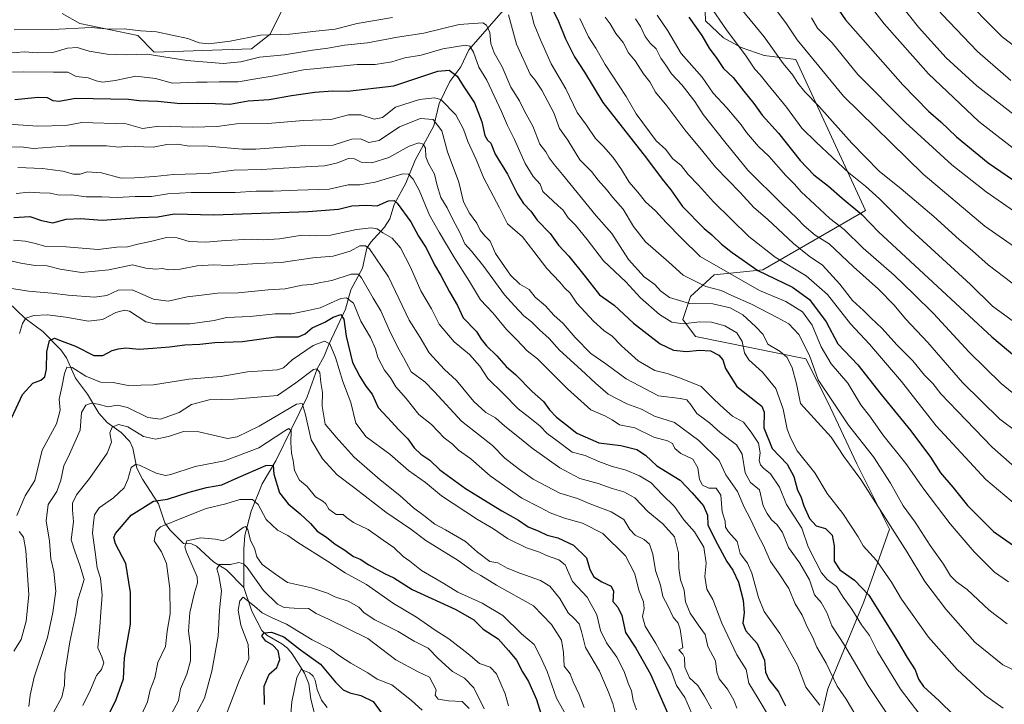
# Model space of a CAD drawing. Units: metres. Extents: x 665106 to 668567, y 4744293 to 4746689.
# Drawn here: x 666451 to 666810, y 4745500 to 4745750 of the extents above; entities that cross this region are included whole.
import ezdxf

# ---------------------------------------------------------------- set-up
doc = ezdxf.new("R2010")
doc.units = ezdxf.units.M
doc.header["$MEASUREMENT"] = 0
for name, color, linetype, lineweight in [('Corriente natural lineal', 142, 'Continuous', 13), ('Curva de nivel maestra', 30, 'Continuous', 30), ('Curva de nivel normal', 30, 'Continuous', 0), ('Matorral CxS', 135, 'Continuous', 0), ('Pastizal CxS', 92, 'Continuous', 0)]:
    doc.layers.add(name, color=color, linetype=linetype, lineweight=lineweight)

# ---------------------------------------------------------------- blocks, each defined once
blk = doc.blocks.new('*U13')
at = {"layer": 'Pastizal CxS', "color": 92, "linetype": 'Continuous', "lineweight": 0}
for points in [[(666741.8415, 4745488.8041, 1226.6939), (666745.8105, 4745506.0017, 1232.1628), (666759.0401, 4745537.7509, 1247.4115), (666768.3007, 4745564.2087, 1258.9043), (666756.3949, 4745588.0211, 1260.7011), (666745.8119, 4745610.5103, 1263.7147), (666737.8632, 4745626.3285, 1262.7148), (666697.6185, 4745634.4587, 1253.6749), (666692.9577, 4745640.6497, 1256.6506), (666695.8447, 4745649.0085, 1262.3098), (666704.4649, 4745656.9313, 1268.569), (666722.189, 4745658.8169, 1276.5059), (666759.5589, 4745680.4439, 1301.1422), (666734.1457, 4745735.4643, 1311.8808), (666722.6579, 4745736.9703, 1307.5819), (666714.2989, 4745739.8567, 1305.0514), (666707.8219, 4745743.4425, 1303.434), (666701.256, 4745749.5675, 1301.9389), (666700.5093, 4745771.1401, 1308.5443)], [(666547.3419, 4745754.3835, 1272.6825), (666542.5947, 4745744.6887, 1266.5157), (666535.7908, 4745739.3709, 1263.9849), (666500.2557, 4745738.1363, 1261.5132), (666494.3249, 4745744.2825, 1265.1819), (666473.2091, 4745748.6307, 1268.1711), (666466.7313, 4745752.2177, 1270.5053)]]:
    blk.add_polyline3d(points, dxfattribs=at)

msp = doc.modelspace()

# ---------------------------------------------------------------- linework, layer by layer
at = {"layer": 'Corriente natural lineal', "color": 142, "linetype": 'Continuous', "lineweight": 13}
for points in [[(666629.2301, 4745755.3401, 1265.5708), (666615, 4745739, 1255.6745), (666612.0144, 4745732.8515, 1251.9458), (666608.0923, 4745727.4904, 1249.212), (666604.1259, 4745719.4764, 1244.7871), (666602.2049, 4745711.3293, 1239.5953), (666595.405, 4745698.8323, 1233.1874), (666592.0668, 4745690.4437, 1228.6367), (666587.811, 4745682.6641, 1225.1801), (666586.2065, 4745677.3287, 1222.6183), (666584.1921, 4745674.3918, 1220.9913), (666579.2085, 4745668.9136, 1217.9475), (666577.8104, 4745666.6643, 1216.4786), (666576.1603, 4745659.3478, 1212.2117), (666571.9837, 4745651.5354, 1208.1376), (666570.0416, 4745644.4542, 1202.8584), (666563.9074, 4745631.5669, 1196.5423), (666562.2937, 4745627.2926, 1193.7495), (666559.693, 4745622.7129, 1192.3904), (666556.0934, 4745612.4327, 1186.6198), (666544.5933, 4745589.1685, 1177.4123), (666539.6738, 4745580.7209, 1173.6723), (666535.591, 4745570.7552, 1168.3263), (666533.3405, 4745561.859, 1165.0709), (666532.9534, 4745557.0193, 1163.1021), (666533, 4745543, 1157.2113)], [(666446.9758, 4745646.974, 1208.8529), (666453.0584, 4745641.1464, 1206.5137), (666459.6636, 4745636.2581, 1203.8602), (666466.2578, 4745629.649, 1199.8876), (666468.3012, 4745626.7183, 1198.423), (666471.5735, 4745619.2368, 1195.2868), (666475.9299, 4745613.4908, 1192.5469), (666480.0269, 4745606.4757, 1189.8568), (666483.1027, 4745603.1648, 1188.1059), (666488.2706, 4745599.4506, 1185.8954), (666491.3589, 4745596.2035, 1183.9973), (666492.5228, 4745593.8177, 1182.8538), (666493.999, 4745586.4785, 1181.14), (666495.9731, 4745582.4633, 1179.6732), (666501.8588, 4745573.4703, 1175.8365), (666504.1512, 4745566.5341, 1172.5703), (666506.0181, 4745564.0234, 1170.9656), (666511, 4745559, 1167.2437), (666513.8953, 4745558.8167, 1166.1769), (666515.6927, 4745558.0745, 1165.343), (666521.8408, 4745552.2985, 1162.5399), (666526.5824, 4745549.3575, 1161.0083), (666533, 4745543, 1157.2113)], [(666533, 4745543, 1157.2113), (666535.8069, 4745534.3573, 1154.6969), (666539.5429, 4745527.3298, 1152.0257), (666541.3463, 4745525.5921, 1151.6835), (666546.7553, 4745522.4554, 1149.9914), (666548.8228, 4745520.8155, 1150.029), (666550.5489, 4745518.8132, 1149.4693), (666555.0998, 4745511.7246, 1146.7273), (666556.6242, 4745507.8517, 1145.2439), (666557.4202, 4745502.1761, 1142.9484), (666559.6407, 4745493.2656, 1141.6614)]]:
    msp.add_polyline3d(points, dxfattribs=at)
at = {"layer": 'Curva de nivel maestra', "color": 30, "linetype": 'Continuous', "lineweight": 30, "flags": 128}
for points, elevation in [([(666642.64, 4745759.8301), (666647.7, 4745749.2901), (666650.25, 4745742.9901), (666653.49, 4745736.4201), (666657.18, 4745730.8601), (666663.8, 4745719.8501), (666679.72, 4745699.5401), (666685.52, 4745691.9001), (666688.66, 4745688.0001), (666692.85, 4745681.8601), (666700.83, 4745673.9101), (666703.58, 4745671.5501), (666707.05, 4745668.1401), (666711.04, 4745665.1601), (666720.38, 4745658.5001), (666733.03, 4745652.5001), (666739.15, 4745647.9801), (666745.24, 4745639.8501), (666749.51, 4745631.8601), (666756.82, 4745624.1201), (666765.31, 4745613.3301), (666776.16, 4745600.0501), (666783.28, 4745590.4401), (666786.93, 4745584.7601), (666791.4, 4745579.5201), (666796.84, 4745572.8001), (666806.31, 4745563.3301), (666813.55, 4745558.3201)], 1275), ([(666746.37, 4745758.7201), (666752.28, 4745749.9601), (666773.2, 4745726.2101), (666782.62, 4745716.6401), (666787.1, 4745712.7801), (666792.79, 4745707.2501), (666804.35, 4745697.8301), (666820.13, 4745686.9301)], 1325), ([(666695.15, 4745750.8801), (666699.89, 4745744.2901), (666702.56, 4745739.6701), (666705.34, 4745735.8501), (666707.84, 4745732.1601), (666711.32, 4745728.9001), (666715.24, 4745723.9001), (666718.83, 4745719.4901), (666721.93, 4745715.1801), (666727.92, 4745708.5801), (666735.78, 4745698.6201), (666740.81, 4745693.4501), (666746.16, 4745689.2801), (666751.03, 4745684.9501), (666758.28, 4745678.9901), (666764.34, 4745672.6901), (666805.6, 4745634.4001), (666823.18, 4745619.6101)], 1300), ([(666449.47, 4745720.9301), (666457.94, 4745721.8101), (666461.27, 4745721.6501), (666463.27, 4745720.5701), (666465.64, 4745720.3201), (666471.61, 4745721.3401), (666490.93, 4745720.9801), (666494.74, 4745720.5101), (666501.63, 4745720.2901), (666509.92, 4745719.4301), (666515.88, 4745719.5701), (666522.58, 4745719.4301), (666527.79, 4745719.1501), (666534.56, 4745720.4101), (666542.24, 4745720.9201), (666550.34, 4745722.3501), (666558.84, 4745723.6301), (666565.24, 4745724.0801), (666570.72, 4745723.9101), (666587.6, 4745725.8601), (666603.67, 4745731.2401), (666607.84, 4745731.5701), (666610.67, 4745729.3501), (666612.86, 4745725.8701), (666617.03, 4745719.7101), (666619.74, 4745712.7601), (666620.79, 4745707.8101), (666621.76, 4745706.1001), (666623.02, 4745704.9501), (666624.61, 4745700.9501), (666629.04, 4745693.6401), (666632.7, 4745686.3801), (666634.94, 4745682.9601), (666637.54, 4745680.2201), (666639.87, 4745676.8901), (666644.63, 4745671.9801), (666647.68, 4745667.8401), (666651.49, 4745663.7401), (666656.94, 4745656.9301), (666662.56, 4745649.6201), (666667.93, 4745645.9401), (666675.06, 4745639.3401), (666684.68, 4745631.8301), (666689.6, 4745629.4701), (666694.34, 4745629.0101), (666699.1, 4745629.5201), (666703.06, 4745629.2301), (666706.13, 4745627.6801), (666707.54, 4745625.9201), (666708.5, 4745622.7601), (666712.71, 4745616.2101), (666720.28, 4745610.3201), (666721.74, 4745609.0801), (666722.64, 4745606.8301), (666722.5, 4745601.1901), (666725.54, 4745593.6901), (666731.06, 4745587.9201), (666733.45, 4745583.4301), (666734.8, 4745578.4801), (666736.05, 4745576.1501), (666737.06, 4745572.7501), (666739.16, 4745568.0801), (666741.6, 4745565.4701), (666745.02, 4745564.4601), (666747.47, 4745562.0301), (666748.18, 4745558.1201), (666748.12, 4745552.5001), (666750.18, 4745549.4501), (666755.61, 4745545.6201), (666760.84, 4745540.1601), (666764.67, 4745533.9201), (666771.56, 4745523.0301), (666774.8, 4745517.3901), (666777.73, 4745512.8901), (666778.86, 4745509.4801), (666780.74, 4745506.8301), (666786.4, 4745501.6801), (666791.83, 4745496.3401)], 1250), ([(666449.08, 4745677.9201), (666454.89, 4745678.2801), (666459.23, 4745676.7401), (666463.27, 4745675.9601), (666468.15, 4745677.2601), (666473.42, 4745677.4501), (666481.27, 4745676.9601), (666494.94, 4745677.8501), (666501.6, 4745678.1501), (666507.6, 4745679.2601), (666522.04, 4745678.8401), (666556.36, 4745680.0001), (666567.51, 4745680.9301), (666572.28, 4745682.1501), (666577.64, 4745682.3101), (666581.56, 4745682.1701), (666585.68, 4745684.0101), (666587.7, 4745684.0601), (666588.9, 4745683.0401), (666593.8, 4745676.3001), (666596.6, 4745671.0601), (666599.41, 4745666.8101), (666602.45, 4745660.6201), (666604.75, 4745656.7401), (666607.97, 4745650.8001), (666610.89, 4745645.8001), (666612.96, 4745641.3001), (666617.8, 4745636.2801), (666619.44, 4745633.5101), (666621.36, 4745631.0301), (666625.16, 4745627.4601), (666628.55, 4745623.5401), (666632.08, 4745620.4501), (666638.11, 4745614.4701), (666642.16, 4745610.7701), (666644.38, 4745607.7301), (666646.9, 4745605.0901), (666650.19, 4745602.5201), (666654.32, 4745599.2601), (666662.36, 4745595.6901), (666670.42, 4745594.7801), (666676.26, 4745593.2701), (666679.34, 4745591.2201), (666683.51, 4745587.3201), (666691.97, 4745582.0901), (666696.35, 4745577.4401), (666700.57, 4745572.7301), (666701.95, 4745569.3101), (666702.11, 4745565.6201), (666705.6, 4745558.7401), (666709, 4745552.4301), (666711.27, 4745549.2401), (666713.28, 4745544.9401), (666715.04, 4745538.3201), (666715.32, 4745533.7501), (666714.89, 4745529.9701), (666715.99, 4745527.1101), (666720.12, 4745522.5401), (666722.78, 4745516.4601), (666723.19, 4745512.0801), (666724.3, 4745509.3501), (666727.84, 4745504.8501), (666730.48, 4745499.8301)], 1225), ([(666448.31, 4745604.8901), (666452.27, 4745613.2901), (666456, 4745617.4301), (666458.9, 4745618.5401), (666460.34, 4745619.7501), (666460.99, 4745622.5601), (666461.07, 4745628.9401), (666462.15, 4745633.0501), (666463.97, 4745633.8501), (666466.72, 4745632.7901), (666471.57, 4745630.9901), (666478.22, 4745627.6001), (666481.6, 4745627.5001), (666484.94, 4745629.3801), (666487.27, 4745629.9601), (666489.91, 4745630.3401), (666494.84, 4745629.8301), (666499.72, 4745630.2601), (666505.86, 4745630.6701), (666511.41, 4745631.4201), (666516.9, 4745631.7301), (666522.34, 4745632.3001), (666532.51, 4745632.6801), (666544.62, 4745634.4001), (666549.5, 4745634.3501), (666552.94, 4745634.4101), (666555.27, 4745635.4701), (666557.92, 4745637.6801), (666562.54, 4745639.6501), (666565.54, 4745641.5201), (666568.27, 4745642.5601), (666569.45, 4745640.8601), (666570.24, 4745634.6201), (666572.56, 4745624.9901), (666575.29, 4745619.8401), (666577.41, 4745616.3901), (666579.75, 4745613.5101), (666581.95, 4745608.6401), (666585.32, 4745605.0001), (666589.48, 4745600.4901), (666592.76, 4745597.1401), (666595.08, 4745593.8901), (666597.5, 4745591.5901), (666600.8, 4745589.4201), (666604.46, 4745585.8401), (666613.78, 4745579.0901), (666627.02, 4745570.9601), (666633.12, 4745567.5101), (666636.66, 4745565.0701), (666640.54, 4745563.5201), (666643.5, 4745562.0901), (666647.45, 4745561.0501), (666653.14, 4745558.4201), (666657.83, 4745553.7601), (666659.11, 4745549.5501), (666660.54, 4745546.8901), (666663.5, 4745545.0201), (666666.93, 4745543.4101), (666667.73, 4745541.6201), (666667.43, 4745537.8201), (666669.3, 4745535.7601), (666670.7, 4745532.7201), (666672.14, 4745526.5701), (666675.84, 4745520.8501), (666681.19, 4745511.4001), (666691.76, 4745487.2801)], 1200), ([(666479.95, 4745488.8101), (666486.39, 4745502.1201), (666489.09, 4745509.6401), (666489.5, 4745517.2901), (666491.62, 4745529.6201), (666491.63, 4745541.1501), (666489.88, 4745551.7401), (666486.22, 4745558.8201), (666485.53, 4745561.2201), (666486.14, 4745562.6201), (666491.9, 4745569.2901), (666500.03, 4745574.4001), (666505.12, 4745575.1401), (666513.04, 4745577.7201), (666519.3, 4745579.4101), (666524.92, 4745580.4401), (666530.94, 4745583.1201), (666541.02, 4745587.4301), (666543.67, 4745587.5001), (666543.91, 4745584.2601), (666545.93, 4745577.5001), (666549.09, 4745573.4101), (666553.48, 4745569.8201), (666557.24, 4745566.2301), (666559.67, 4745563.5501), (666563.09, 4745561.3201), (666566.2, 4745558.7801), (666569.42, 4745556.7801), (666572.93, 4745554.2101), (666575.34, 4745553.3001), (666578.47, 4745551.2701), (666584.23, 4745548.1001), (666587.58, 4745546.4701), (666594.27, 4745542.2501), (666610.24, 4745534.8801), (666616.85, 4745531.1801), (666620.17, 4745527.7601), (666625.66, 4745524.2701), (666629.48, 4745519.9901), (666632.34, 4745516.4301), (666634.54, 4745512.1601), (666636.79, 4745508.7101), (666639.6, 4745502.0601), (666641.9, 4745494.7501)], 1175), ([(666540.52, 4745500.2901), (666540.41, 4745506.9501), (666542.2, 4745511.2901), (666545, 4745513.7801), (666546.03, 4745516.6801), (666545.5, 4745519.8501), (666543.55, 4745521.9001), (666541.03, 4745523.4201), (666539.5, 4745525.3701), (666540.36, 4745526.4201), (666542.98, 4745526.6801), (666547.49, 4745525.0001), (666553.62, 4745520.1801), (666560.94, 4745515.0001), (666566.41, 4745508.4301), (666569.11, 4745505.6001), (666571.6, 4745504.5101), (666575.62, 4745503.5401), (666580.11, 4745501.3201), (666584.7, 4745495.0901)], 1150)]:
    msp.add_lwpolyline(points, dxfattribs=dict(at, elevation=elevation))
at = {"layer": 'Curva de nivel normal', "color": 30, "linetype": 'Continuous', "lineweight": 0, "flags": 128}
for points, elevation in [([(666812.54, 4745727.89), (666800.42, 4745738.44), (666787.49, 4745751.84), (666778.87, 4745761.88), (666770.68, 4745771.69), (666753.52, 4745796.47), (666739.41, 4745819.83), (666734.15, 4745827.31), (666733, 4745830.32), (666730.54, 4745834.89), (666726.94, 4745838.95), (666724.75, 4745843.41), (666721.48, 4745847.94), (666718.29, 4745852.8), (666716.1, 4745854.66), (666713.06, 4745856.07), (666709.53, 4745859.53), (666706.61, 4745863.29), (666700.87, 4745868.32), (666688.52, 4745876.8), (666678.63, 4745881.22), (666667.97, 4745885.19), (666651, 4745889.36)], 1340), ([(666819.49, 4745736.05), (666809.36, 4745743.71), (666793.48, 4745759.97), (666776, 4745780.19), (666765.7, 4745794.72), (666759.82, 4745803.5), (666753.63, 4745813.55), (666750.16, 4745818.23), (666747.32, 4745825.29), (666740.4, 4745837.45), (666736.28, 4745843.03), (666732.4, 4745849.07), (666726, 4745857.88), (666722.35, 4745861.51), (666719.06, 4745863.19), (666715.74, 4745866.09), (666710.03, 4745872.64), (666705.27, 4745875.34), (666701.06, 4745877.56), (666694.4, 4745882), (666677.81, 4745889.72)], 1345), ([(666816.66, 4745700.61), (666800.89, 4745712.91), (666782.6, 4745730.28), (666766.42, 4745748.44), (666752.82, 4745766.09)], 1330), ([(666821.93, 4745661.62), (666803.07, 4745674.75), (666780.65, 4745693.67), (666751.58, 4745722.08), (666734.7, 4745742.68), (666730.57, 4745748.87), (666722.4, 4745759.75)], 1315), ([(666815.94, 4745713.66), (666800.16, 4745725.93), (666789.05, 4745736.07), (666778.9, 4745747.25), (666769.06, 4745759.74)], 1335), ([(666811.68, 4745545.03), (666806.57, 4745548.59), (666799.24, 4745555.93), (666790.46, 4745566.15), (666780.89, 4745578.86), (666774.27, 4745588.2), (666765.94, 4745598.58), (666761.45, 4745605.09), (666757.88, 4745609.53), (666753.12, 4745617.46), (666747.13, 4745624.48), (666743.44, 4745630.65), (666740.17, 4745638.65), (666736.67, 4745643.52), (666730.59, 4745647.26), (666720.97, 4745651.22), (666699.27, 4745663.6), (666692.57, 4745670.29), (666686.98, 4745676.1), (666683.08, 4745680.3), (666679.42, 4745683.57), (666676.65, 4745687.13), (666673.44, 4745690.76), (666670.64, 4745695.42), (666667.63, 4745699.71), (666664.07, 4745703.72), (666661.12, 4745706.7), (666657.85, 4745711.59), (666654.45, 4745716.13), (666650.32, 4745724.77), (666645.02, 4745733.85), (666641.06, 4745742.62), (666638.74, 4745748.29), (666636.93, 4745755.29)], 1270), ([(666824.7, 4745631.82), (666805.87, 4745645.55), (666797.82, 4745653.5), (666774.72, 4745674.74), (666764.7, 4745684.72), (666759.57, 4745689.25), (666753.46, 4745694.14), (666741.64, 4745705.32), (666736.41, 4745710.49), (666730.84, 4745718.12), (666724.08, 4745726.24), (666721.22, 4745729.88), (666719.24, 4745732), (666716.06, 4745736.75), (666708.86, 4745746.27), (666702.73, 4745755.32)], 1305), ([(666811.28, 4745529.76), (666804.72, 4745534.66), (666796.71, 4745542.18), (666792.72, 4745545.02), (666790.53, 4745547.21), (666788.05, 4745551.42), (666783.13, 4745558.22), (666777.76, 4745566.8), (666773.34, 4745572.69), (666768.67, 4745581.02), (666762.53, 4745590.54), (666753.44, 4745602.12), (666747.26, 4745611.28), (666742.34, 4745618.68), (666739.16, 4745627.56), (666735.32, 4745635.17), (666731.65, 4745639.14), (666727.62, 4745641.26), (666718.09, 4745646.26), (666710.88, 4745649.49), (666707.02, 4745651.24), (666701.41, 4745652.7), (666693.07, 4745656.85), (666687.85, 4745661.62), (666679.4, 4745669.03), (666674.96, 4745674.64), (666671.22, 4745680.91), (666667.42, 4745685.11), (666665.21, 4745688.14), (666662.18, 4745691.5), (666659.68, 4745694.6), (666655.5, 4745698.85), (666651.04, 4745706.06), (666648.03, 4745710.38), (666645.91, 4745715.98), (666641.62, 4745724.26), (666639.2, 4745727.91), (666637.28, 4745730.12), (666632.41, 4745741.04), (666629.47, 4745751.78)], 1265), ([(666819.72, 4745608.64), (666809.1, 4745617.3), (666797.35, 4745628.78), (666784.34, 4745642.89), (666777.21, 4745649.93), (666770.1, 4745656.79), (666758.7, 4745666.72), (666751.82, 4745673.51), (666746.62, 4745677.5), (666741.18, 4745682.6), (666736.09, 4745687.24), (666733.74, 4745690.08), (666730.55, 4745693.23), (666724.33, 4745700.22), (666720.61, 4745703.78), (666716.15, 4745708.81), (666714.3, 4745711.62), (666712.28, 4745713.95), (666709.1, 4745717.91), (666704.06, 4745723.16), (666700.04, 4745729.01), (666692.44, 4745737.64), (666687.55, 4745745.95), (666683.6, 4745751.62)], 1295), ([(666821.54, 4745647.44), (666804.33, 4745660.62), (666798.66, 4745665.67), (666793.77, 4745669.79), (666784.5, 4745678.18), (666772.56, 4745688.28), (666764.61, 4745694.74), (666754.58, 4745704.96), (666742.54, 4745718.53), (666737.51, 4745723.74), (666734.92, 4745726.9), (666733.12, 4745729.81), (666729.62, 4745733.97), (666722.63, 4745743.76), (666714.13, 4745754.13)], 1310), ([(666446.94, 4745737.83), (666452.94, 4745738.32), (666457.6, 4745737.91), (666463.27, 4745738.07), (666468.7, 4745739.61), (666472.15, 4745739.88), (666476.54, 4745738.56), (666483.13, 4745737.48), (666490.21, 4745737.23), (666497.7, 4745737.38), (666512.15, 4745735.18), (666525.47, 4745733.99), (666531.8, 4745734.62), (666538.7, 4745736.35), (666547.8, 4745737.15), (666557.94, 4745738.88), (666563.6, 4745739.57), (666569.6, 4745740.71), (666578.03, 4745741.56), (666588.98, 4745743.69), (666598.56, 4745745.09), (666611.41, 4745748.25), (666620.06, 4745748.86), (666621.42, 4745747.98), (666622.58, 4745745.29), (666623.01, 4745741.36), (666624.18, 4745737.86), (666627.16, 4745732.85), (666630.33, 4745725.35), (666633.42, 4745720.43), (666635.22, 4745716.69), (666638.28, 4745711.2), (666640.83, 4745704.66), (666643.1, 4745701.76), (666644.25, 4745699.66), (666646.07, 4745697.21), (666649.17, 4745693.52), (666661.44, 4745678.46), (666667.06, 4745672.06), (666673.21, 4745662.54), (666678.86, 4745656.2), (666682.82, 4745653.46), (666684.9, 4745651.09), (666688.18, 4745648.66), (666695.47, 4745646.51), (666703.96, 4745646.35), (666710.27, 4745644.96), (666714.84, 4745642.43), (666719.44, 4745638.18), (666722.25, 4745635.25), (666724.03, 4745631.7), (666728.51, 4745629.06), (666730.98, 4745626.88), (666732.9, 4745623.02), (666734.42, 4745617.19), (666735.88, 4745610.01), (666747.08, 4745597.8), (666751.75, 4745590.69), (666757.94, 4745582.29), (666763.21, 4745573.89), (666774.73, 4745555.84), (666781.27, 4745545.19), (666788.88, 4745535.03), (666799.48, 4745523), (666809.63, 4745514.7), (666818.58, 4745510.5)], 1260), ([(666587.17, 4745750.86), (666574.29, 4745748.64), (666566.19, 4745746.54), (666559.14, 4745745.82), (666549.73, 4745744.67), (666539.03, 4745744.4), (666527.94, 4745742.12), (666520.21, 4745741.2), (666516.71, 4745741.57), (666512.55, 4745743.12), (666501.06, 4745745.56), (666495.36, 4745745.94), (666489.37, 4745746.62), (666483.93, 4745746.52), (666477.35, 4745747.14), (666463.27, 4745746.39), (666449.27, 4745746.36)], 1265), ([(666655.4, 4745750.41), (666658.61, 4745743.71), (666661.33, 4745739.68), (666664.7, 4745733.72), (666672.28, 4745721.97), (666676.01, 4745715.69), (666683.3, 4745705.84), (666686.83, 4745702.64), (666689.21, 4745699.42), (666692.36, 4745696.83), (666694.96, 4745693.52), (666698.72, 4745689.62), (666704.22, 4745683.54), (666717.07, 4745670.98), (666726.62, 4745663.39), (666737.91, 4745656.62), (666745.71, 4745649.82), (666754.12, 4745639.14), (666761, 4745631.68), (666772.68, 4745618.03), (666785.32, 4745601.94), (666803.49, 4745582.35), (666814.99, 4745572.57)], 1280), ([(666664.64, 4745750.93), (666666.47, 4745748.48), (666668.6, 4745744.95), (666671.3, 4745741.65), (666673.2, 4745737.88), (666675.57, 4745735), (666678.61, 4745730.31), (666680.98, 4745727.29), (666683.07, 4745723.62), (666687.2, 4745718.62), (666693.69, 4745709.87), (666700.32, 4745701.95), (666704.96, 4745696.23), (666713.94, 4745686.95), (666718.84, 4745681.52), (666723.86, 4745677.21), (666733.37, 4745668.38), (666739.11, 4745663.78), (666743.86, 4745660.5), (666750.25, 4745653.59), (666754.88, 4745647.56), (666758.9, 4745643.91), (666761.58, 4745641.26), (666765.7, 4745637.38), (666771.07, 4745631.42), (666776.88, 4745625.58), (666781.1, 4745620.41), (666784.14, 4745617.32), (666787.01, 4745613.58), (666793.16, 4745607.25), (666805.79, 4745594.18), (666814.08, 4745586.86)], 1285), ([(666675.73, 4745750.27), (666677.51, 4745747.52), (666679.22, 4745743.9), (666681.07, 4745741.42), (666683.25, 4745739.33), (666684.98, 4745735.98), (666686.74, 4745733.44), (666688.82, 4745730.24), (666692.76, 4745726.1), (666697.41, 4745720.19), (666700.45, 4745715.43), (666708.3, 4745705.52), (666716.74, 4745695.09), (666729.16, 4745682.79), (666734.74, 4745677.5), (666737.22, 4745674.8), (666741.19, 4745671.46), (666746.32, 4745668.24), (666755.24, 4745659.92), (666764.3, 4745651.78), (666770.02, 4745645.9), (666774.17, 4745640.94), (666782.35, 4745632.35), (666794.96, 4745617.74), (666808.59, 4745604.3), (666820.99, 4745595.1)], 1290), ([(666739.86, 4745750.74), (666742.04, 4745746.87), (666747.4, 4745741.6), (666756.76, 4745730.07), (666774.21, 4745712.56), (666791.09, 4745697.11), (666803.61, 4745687.25), (666821.05, 4745675.13)], 1320), ([(666809.76, 4745498.99), (666803.13, 4745503.72), (666793, 4745513.07), (666782.58, 4745524.79), (666772.74, 4745538.68), (666769.07, 4745544.88), (666763.64, 4745552.75), (666758.78, 4745558.15), (666756.92, 4745561.42), (666751.32, 4745569.9), (666745.64, 4745577.21), (666741.08, 4745584.76), (666734.63, 4745592.79), (666732.34, 4745597.3), (666731.07, 4745600.69), (666729.54, 4745607.92), (666726.95, 4745615.48), (666722.08, 4745621.47), (666717.06, 4745625.92), (666715.46, 4745628.47), (666714.68, 4745632.7), (666712.74, 4745635.76), (666708.28, 4745638.35), (666703.5, 4745639.72), (666699.05, 4745639.79), (666693.1, 4745639.12), (666689.04, 4745639.72), (666684.44, 4745642.45), (666677.61, 4745648.62), (666672.24, 4745654.36), (666664.06, 4745662.13), (666658.11, 4745669.83), (666653.92, 4745675.03), (666651.18, 4745677.72), (666649.28, 4745680.64), (666647.55, 4745682.16), (666642, 4745687.36), (666641.03, 4745690.04), (666638.47, 4745692.82), (666635.51, 4745697.52), (666631.66, 4745706.3), (666629.02, 4745711.36), (666626.91, 4745716.57), (666621.56, 4745727.91), (666618.64, 4745732.7), (666616.71, 4745738.11), (666615.33, 4745740.39), (666613.82, 4745740.7), (666605.5, 4745739.34), (666597.58, 4745737.11), (666591.6, 4745736.09), (666586.9, 4745734.65), (666580.8, 4745733.64), (666574.29, 4745733.64), (666568.37, 4745733.05), (666554.74, 4745731.68), (666543.99, 4745729.52), (666537.27, 4745728.46), (666530.94, 4745727.37), (666523.94, 4745727.37), (666519.6, 4745727.23), (666515.7, 4745727.28), (666506.97, 4745726.83), (666500.78, 4745728.5), (666493.6, 4745729.42), (666486.02, 4745727.82), (666481.58, 4745727.21), (666479.06, 4745727.66), (666476.21, 4745728.76), (666471.8, 4745729.3), (666468.74, 4745730.81), (666463.55, 4745730.89), (666452.78, 4745731.02), (666446.32, 4745730.88)], 1255), ([(666782.88, 4745492.06), (666772.34, 4745505.9), (666763.97, 4745519.62), (666761.02, 4745525.48), (666758.19, 4745529.33), (666754.62, 4745535.08), (666751.5, 4745539.43), (666749, 4745543.33), (666745.67, 4745545.82), (666743.58, 4745548.3), (666741.52, 4745552.37), (666738.74, 4745557.76), (666736.35, 4745564.54), (666730.78, 4745573.21), (666728.26, 4745579.59), (666725, 4745584.42), (666722.42, 4745586.45), (666721.31, 4745587.73), (666720.86, 4745589.29), (666721.14, 4745592.09), (666720.55, 4745595.57), (666717.88, 4745599.59), (666715.08, 4745603.2), (666711.09, 4745605.4), (666707.89, 4745608.24), (666704.47, 4745611.49), (666699.63, 4745616.27), (666692.14, 4745619.26), (666687.26, 4745621.04), (666682.8, 4745622.1), (666676.71, 4745625.63), (666670.59, 4745631.08), (666667.18, 4745634.56), (666664.19, 4745636.66), (666660.42, 4745640.13), (666654.4, 4745646.63), (666651.9, 4745650.23), (666650.02, 4745652.1), (666648.14, 4745654.29), (666643.39, 4745659.28), (666638.62, 4745665.42), (666634.57, 4745670.85), (666629.13, 4745675.54), (666626.17, 4745681.4), (666620.49, 4745692.18), (666617.69, 4745699.04), (666614.56, 4745705.58), (666613.05, 4745710.06), (666610.18, 4745715.32), (666604.82, 4745720.89), (666602.46, 4745721.5), (666596.94, 4745720.92), (666588.25, 4745718.16), (666583.49, 4745714.33), (666580.43, 4745713.78), (666575.6, 4745715.29), (666571.07, 4745715.31), (666564.67, 4745713.56), (666554.74, 4745713.3), (666541.64, 4745712.09), (666530.27, 4745712.04), (666523.27, 4745711.09), (666514.28, 4745710.87), (666501.99, 4745711.12), (666496.03, 4745710.38), (666490.11, 4745712.01), (666473.88, 4745712.52), (666468.03, 4745711.48), (666457.72, 4745711.22), (666441.77, 4745712.33)], 1245), ([(666448.22, 4745703.57), (666451.61, 4745703.63), (666456.26, 4745703.07), (666469.42, 4745704.04), (666482.94, 4745704.01), (666487.34, 4745703.56), (666490.54, 4745703.86), (666496.34, 4745703.7), (666499.94, 4745703.46), (666504.82, 4745704.51), (666508.8, 4745704.67), (666513.07, 4745703.88), (666518.58, 4745703.99), (666532.3, 4745702.74), (666537.27, 4745702.85), (666554.89, 4745704.16), (666565.5, 4745704.22), (666572.27, 4745706.42), (666575.49, 4745706.53), (666578.5, 4745705.24), (666582.23, 4745706), (666589.68, 4745710.96), (666597.35, 4745713.96), (666601.93, 4745713.61), (666605.14, 4745709.5), (666607.24, 4745701.78), (666611.28, 4745690.74), (666613.09, 4745683.64), (666615.22, 4745679.4), (666617.84, 4745675.86), (666619.1, 4745673.29), (666620.8, 4745671.19), (666622.75, 4745669.23), (666624.67, 4745664.72), (666630.17, 4745656.84), (666633.6, 4745653.54), (666636.93, 4745651.6), (666639.18, 4745648.86), (666642.96, 4745645.64), (666645.93, 4745642.28), (666649.38, 4745639.18), (666653.69, 4745634.08), (666659.47, 4745628.29), (666664.87, 4745624.48), (666672.31, 4745619), (666684.08, 4745612.82), (666692.08, 4745611.85), (666694.5, 4745611.35), (666696.06, 4745609.44), (666698.09, 4745606.42), (666702.67, 4745602.97), (666706.62, 4745599.5), (666712.59, 4745594.94), (666714.62, 4745591.57), (666715.74, 4745584.73), (666717.71, 4745581.21), (666720.91, 4745578.52), (666722.32, 4745572.7), (666723.73, 4745569.94), (666725.31, 4745567.66), (666727.43, 4745565.78), (666729.3, 4745562.99), (666731.53, 4745557.54), (666735.6, 4745551.87), (666739.23, 4745545.69), (666741.02, 4745540.33), (666743.42, 4745537.53), (666745.51, 4745533.86), (666747.28, 4745528.96), (666751.9, 4745521.92), (666760.56, 4745507.21), (666772, 4745490.02)], 1240), ([(666450.51, 4745696.11), (666459.5, 4745695.76), (666463.24, 4745695.23), (666466.95, 4745694.82), (666470.86, 4745693.63), (666473.27, 4745693.7), (666475.79, 4745694.57), (666481.02, 4745694.22), (666488.25, 4745692.23), (666493.11, 4745692.3), (666500.42, 4745692.82), (666507.36, 4745693.56), (666519.94, 4745693.93), (666529.26, 4745695.08), (666539.45, 4745695.39), (666555.47, 4745696.39), (666562.36, 4745696.7), (666567.12, 4745697.81), (666571.07, 4745699.4), (666573.35, 4745699.28), (666575.78, 4745698.11), (666579.57, 4745697.85), (666585.76, 4745699.8), (666593.26, 4745703.87), (666596.76, 4745705.12), (666598.29, 4745704.62), (666599.18, 4745703.12), (666599.34, 4745700), (666600.22, 4745697.62), (666602.5, 4745693.7), (666603.44, 4745689.51), (666604.81, 4745685.16), (666607.08, 4745681.44), (666609.16, 4745677.17), (666611.73, 4745672.41), (666613.57, 4745668.25), (666615.99, 4745665.64), (666620.5, 4745660.03), (666627.94, 4745649.68), (666631.6, 4745645.64), (666635.01, 4745642.06), (666637.78, 4745639.78), (666640.77, 4745636.88), (666644.32, 4745633.7), (666648.05, 4745629.5), (666655.97, 4745622.32), (666661.1, 4745617.41), (666665.83, 4745613.51), (666672.57, 4745609.92), (666677.94, 4745607.96), (666682.7, 4745605.42), (666690.02, 4745603.08), (666698.89, 4745596.54), (666706.2, 4745589.21), (666708.67, 4745584.02), (666712.98, 4745577.98), (666715.38, 4745572.26), (666717.53, 4745568.16), (666720.39, 4745562.18), (666722.31, 4745558.54), (666724.94, 4745552.42), (666727.87, 4745548.28), (666731.6, 4745542.55), (666733.97, 4745536.97), (666736.51, 4745532.86), (666738.31, 4745528.66), (666740.28, 4745524.94), (666741.82, 4745521.18), (666745.3, 4745515.33), (666749.25, 4745507.02), (666752.52, 4745502.2), (666756.13, 4745496.23)], 1235), ([(666449.93, 4745686.58), (666454.73, 4745687.16), (666458.56, 4745686.91), (666462.38, 4745686.74), (666465.68, 4745686.03), (666470.17, 4745686.08), (666475.41, 4745685.37), (666481.14, 4745685.42), (666486.8, 4745685.16), (666493.28, 4745685.57), (666499.3, 4745685.54), (666505.27, 4745686.46), (666513.8, 4745686.98), (666529.73, 4745687.01), (666537.47, 4745687.5), (666543.66, 4745687.48), (666552.5, 4745687.81), (666564, 4745688.18), (666570.93, 4745689.75), (666575.25, 4745689.77), (666580.88, 4745690.78), (666590.94, 4745693.78), (666592.93, 4745693.63), (666594.69, 4745691.9), (666596.92, 4745687.89), (666600.64, 4745678.7), (666604.21, 4745672.51), (666609.45, 4745663.53), (666615.28, 4745654.58), (666619.21, 4745647.89), (666623.7, 4745643.1), (666628.77, 4745637), (666632.39, 4745633.41), (666636.22, 4745629.21), (666640.04, 4745626.39), (666650.9, 4745615.41), (666659.4, 4745607.73), (666664.55, 4745605.6), (666667.27, 4745604.08), (666669.94, 4745602.31), (666675.52, 4745601.12), (666682.43, 4745597.83), (666687.44, 4745596.46), (666689.2, 4745595.43), (666690.1, 4745593.65), (666692.21, 4745591.78), (666696.67, 4745589.69), (666698.51, 4745586.57), (666699.1, 4745582.28), (666700.16, 4745580.22), (666702.5, 4745579.19), (666705.19, 4745579.21), (666706.9, 4745576.64), (666707.31, 4745570.53), (666708.38, 4745567.12), (666708.57, 4745564.97), (666709.65, 4745563.2), (666712.76, 4745559.75), (666713.95, 4745555.35), (666716.52, 4745551.8), (666718.16, 4745548.19), (666720.62, 4745539.36), (666722.59, 4745534.24), (666728.33, 4745526.12), (666734.75, 4745514.64), (666737.9, 4745506.65), (666742.9, 4745500.07)], 1230), ([(666724.96, 4745494.98), (666720.52, 4745502.51), (666717.06, 4745508.02), (666716.13, 4745513.1), (666712.72, 4745518.4), (666707.17, 4745529.9), (666703.9, 4745538.52), (666701.75, 4745542.33), (666700.99, 4745546.92), (666701.54, 4745551.86), (666700.7, 4745557.66), (666697.24, 4745563.29), (666693.32, 4745567.68), (666689.96, 4745572.49), (666685.47, 4745576.84), (666681.4, 4745581.13), (666677.26, 4745583.7), (666671.98, 4745585.82), (666667.2, 4745587.04), (666662.32, 4745588.88), (666657.41, 4745591.08), (666652.64, 4745592.32), (666647.14, 4745596.39), (666643.5, 4745599.14), (666640.96, 4745601.78), (666637.25, 4745604.88), (666632.95, 4745608.1), (666627.63, 4745613.56), (666621.92, 4745619.15), (666619.02, 4745623.64), (666615.22, 4745627.89), (666609.59, 4745632.56), (666604.12, 4745638.94), (666601.39, 4745644.51), (666597.46, 4745651.09), (666593.68, 4745659.75), (666590.1, 4745666.85), (666587.04, 4745670.36), (666583.66, 4745672.32), (666581.59, 4745673.73), (666579.36, 4745674.08), (666574.03, 4745673.45), (666564.6, 4745671.44), (666559.27, 4745671.14), (666554.27, 4745671.46), (666545.94, 4745670.04), (666539.94, 4745669.69), (666535.6, 4745669.96), (666526.27, 4745669.52), (666519.15, 4745668.84), (666512.98, 4745669.16), (666508.61, 4745670.5), (666504.8, 4745670.53), (666499.39, 4745669.19), (666494.28, 4745668.19), (666490.48, 4745667.17), (666486.7, 4745667.06), (666479.88, 4745666.26), (666468.16, 4745667.12), (666460.24, 4745667.46), (666456.94, 4745668.39), (666453.27, 4745669.24), (666448.94, 4745669.6)], 1220), ([(666712.71, 4745498.95), (666711.6, 4745501.87), (666709.26, 4745505.84), (666706.26, 4745509.63), (666705.35, 4745512.1), (666704.85, 4745516.22), (666702.06, 4745521.41), (666701.08, 4745525.76), (666698.59, 4745529.28), (666695.67, 4745533.61), (666694.01, 4745537.73), (666693.48, 4745541.97), (666692.18, 4745545.71), (666691.48, 4745549.95), (666691.42, 4745555.62), (666689.93, 4745561.39), (666685.69, 4745566.17), (666680.24, 4745570.7), (666675.46, 4745575.6), (666671.5, 4745577.82), (666667.22, 4745579.01), (666662.17, 4745580.86), (666655.5, 4745582.75), (666648.12, 4745586.55), (666638.01, 4745593.72), (666632.84, 4745598.06), (666628.06, 4745601.79), (666624.66, 4745604.82), (666621.23, 4745606.76), (666616.81, 4745610.81), (666610.46, 4745618.43), (666606.12, 4745622.48), (666600.48, 4745628.53), (666597.25, 4745634.14), (666593.23, 4745640.4), (666585.73, 4745656.28), (666578.73, 4745666.46), (666577.26, 4745667.59), (666575.24, 4745667.58), (666571.74, 4745665.62), (666565.5, 4745663.78), (666558.06, 4745663.14), (666546.59, 4745661.48), (666537.85, 4745661.09), (666527.4, 4745660.41), (666521.87, 4745660.56), (666515.99, 4745660.2), (666509.74, 4745659.02), (666505.58, 4745658.82), (666503.18, 4745659.24), (666500.91, 4745659), (666497.25, 4745659.43), (666492.31, 4745660.56), (666483.77, 4745658.74), (666473.73, 4745657.84), (666465.94, 4745659.05), (666461.27, 4745660.26), (666456.88, 4745660.34), (666451.69, 4745661.2), (666448.54, 4745661.99)], 1215), ([(666703.4, 4745498.73), (666700.86, 4745503.28), (666698.5, 4745507.19), (666695.41, 4745509.99), (666693.78, 4745513.84), (666693.59, 4745517.44), (666692.95, 4745518.66), (666691.54, 4745520.26), (666692.98, 4745520.91), (666692.68, 4745523.65), (666692.07, 4745527.75), (666691.25, 4745529.93), (666689.49, 4745532.18), (666687.71, 4745536.06), (666685.7, 4745539.69), (666684.91, 4745543.83), (666683, 4745549.17), (666682.07, 4745555.1), (666680.79, 4745558.78), (666678.86, 4745560.49), (666675.68, 4745561.99), (666673.67, 4745564.09), (666671.45, 4745567.72), (666666.82, 4745570.5), (666658.84, 4745573.53), (666654.65, 4745575.46), (666648.18, 4745577.4), (666638.41, 4745582.4), (666633.48, 4745586), (666628.08, 4745590.17), (666623.57, 4745594.73), (666612.26, 4745603.62), (666602.5, 4745614.35), (666598.97, 4745617.9), (666593.98, 4745621.64), (666591.22, 4745626.82), (666589.11, 4745630.46), (666586.02, 4745636.7), (666582.84, 4745643.85), (666580.12, 4745648.49), (666575.87, 4745655.93), (666574.78, 4745657.17), (666572.13, 4745657.16), (666565.05, 4745654.86), (666561.04, 4745654.13), (666557.6, 4745653.43), (666554.27, 4745653.18), (666547.97, 4745651.88), (666541.8, 4745651.45), (666530.83, 4745650.36), (666523.32, 4745650.32), (666517.54, 4745649.58), (666512.24, 4745648.89), (666505.36, 4745647.37), (666499.98, 4745648.13), (666492.23, 4745651.47), (666487.17, 4745651.41), (666483.02, 4745649.4), (666478.46, 4745648.79), (666468.9, 4745649.51), (666463, 4745650.33), (666454.47, 4745651.03), (666446.12, 4745652.34)], 1210), ([(666697.95, 4745493.06), (666693.74, 4745502.84), (666690.66, 4745507.27), (666688.63, 4745512.92), (666685.84, 4745517.63), (666683.12, 4745522.54), (666679.25, 4745528.8), (666678.25, 4745532.4), (666678.96, 4745535.32), (666678.61, 4745537.71), (666676.94, 4745541.96), (666675.47, 4745547.9), (666672.11, 4745554.49), (666663.8, 4745562.62), (666656.38, 4745566.42), (666649.86, 4745568.21), (666644.6, 4745570.12), (666641.01, 4745572.07), (666634.3, 4745575.5), (666622.76, 4745583.62), (666615.75, 4745589.81), (666611.21, 4745593.07), (666608.96, 4745595.31), (666605.99, 4745597.58), (666601.39, 4745602.4), (666596.81, 4745606.07), (666592.16, 4745611.84), (666588.36, 4745616.15), (666586.45, 4745619.39), (666584.28, 4745622.26), (666581.79, 4745626.85), (666580.92, 4745629.97), (666579.09, 4745634.12), (666575.66, 4745640.01), (666572.99, 4745646.68), (666570.37, 4745648.6), (666568.37, 4745648.39), (666560.81, 4745644.96), (666556.42, 4745643.94), (666550.34, 4745642.74), (666544.37, 4745642.72), (666535.28, 4745641.78), (666526.65, 4745641.44), (666522.15, 4745640.37), (666513.42, 4745639.04), (666500.61, 4745639.07), (666497.23, 4745639.86), (666491.31, 4745643.66), (666489.46, 4745644.06), (666486.34, 4745643.25), (666481.48, 4745640.68), (666476.29, 4745640.02), (666468.03, 4745641.51), (666461.41, 4745642.34), (666456.42, 4745642.18), (666453.53, 4745641.15), (666452.3, 4745639.22), (666451.15, 4745635.62)], 1205), ([(666676.08, 4745498.31), (666674.86, 4745501.71), (666674.32, 4745505.29), (666673.02, 4745508.04), (666671.58, 4745512.32), (666668.92, 4745517.6), (666665.12, 4745522.81), (666662.94, 4745527.29), (666661.66, 4745533), (666658.06, 4745539.41), (666652.73, 4745545.08), (666650.08, 4745551.26), (666647.75, 4745553.1), (666643.26, 4745554.64), (666640.69, 4745555.82), (666636.04, 4745557.42), (666629.1, 4745560.78), (666623.94, 4745564.29), (666618.12, 4745567.77), (666604.97, 4745576.43), (666599.22, 4745581.26), (666592.99, 4745585.67), (666586.22, 4745591.57), (666577.58, 4745597.93), (666573.82, 4745602.84), (666571.98, 4745610.38), (666569.07, 4745618.13), (666566.34, 4745626.77), (666564.26, 4745631.78), (666562.38, 4745632.83), (666558.18, 4745631.2), (666550.59, 4745625.92), (666547.36, 4745623.09), (666545.23, 4745622.31), (666534.26, 4745621.62), (666524.58, 4745619.94), (666512.86, 4745618.98), (666500.04, 4745616.88), (666490.76, 4745616.65), (666485.32, 4745617.68), (666480.67, 4745617.77), (666475.32, 4745620), (666470.38, 4745623.2), (666468.48, 4745623.34), (666467.55, 4745620.95), (666466.65, 4745615.95), (666465.61, 4745611.62), (666465.96, 4745607.62), (666464.69, 4745602.62), (666459.37, 4745593.03), (666456.75, 4745581.93), (666453.25, 4745576.42), (666450.22, 4745569.18)], 1195), ([(666454.56, 4745499.61), (666455.1, 4745503.64), (666456.53, 4745510.22), (666461.34, 4745524.72), (666463.28, 4745533.81), (666464.38, 4745541.62), (666463.64, 4745548.8), (666462.58, 4745553.35), (666462.06, 4745559.8), (666460.94, 4745567.24), (666461.65, 4745573.22), (666464.74, 4745578), (666466.28, 4745582.06), (666467.37, 4745587.29), (666469.45, 4745591.62), (666473.3, 4745600.32), (666473.72, 4745606.73), (666475.32, 4745609.43), (666477.35, 4745610.14), (666479.88, 4745609.78), (666483.34, 4745608.81), (666486.92, 4745609.43), (666490.52, 4745608.63), (666497.93, 4745604.94), (666502.52, 4745604.28), (666509.41, 4745606.74), (666513.87, 4745609.66), (666520.28, 4745611.37), (666529.31, 4745611.66), (666545.21, 4745612.91), (666551.91, 4745617.63), (666558.39, 4745622.41), (666559.59, 4745622.65), (666560.61, 4745621.32), (666561.06, 4745617.74), (666561.69, 4745614.09), (666561.56, 4745609.07), (666562.64, 4745602.45), (666566.58, 4745597.79), (666573.18, 4745590.49), (666582.62, 4745582.16), (666589.88, 4745576.53), (666594.8, 4745571.96), (666598.61, 4745569.21), (666602.63, 4745565.99), (666606.51, 4745563.98), (666613.79, 4745559.67), (666618.16, 4745555.85), (666622.63, 4745552.49), (666625.51, 4745551.99), (666628.95, 4745549.96), (666633.52, 4745548.16), (666641.1, 4745545.45), (666644.49, 4745543.38), (666648.11, 4745538.98), (666651.16, 4745533.7), (666653.41, 4745531.63), (666655.16, 4745529.65), (666656.03, 4745526.95), (666657.46, 4745521.08), (666662.61, 4745512.45), (666665.94, 4745504.78), (666667.51, 4745500.7), (666669.01, 4745494.36)], 1190), ([(666656.98, 4745499.15), (666655.18, 4745503.98), (666653.04, 4745508.54), (666651.89, 4745511.51), (666649.76, 4745514.29), (666649.53, 4745519.23), (666648.78, 4745523.77), (666645.08, 4745529.43), (666638.61, 4745536.32), (666625.12, 4745543.82), (666619.32, 4745547.37), (666616.32, 4745549.02), (666611.08, 4745552.77), (666599.34, 4745560.03), (666593.84, 4745564.19), (666584.78, 4745570.46), (666573.44, 4745579.12), (666567, 4745584.06), (666561.59, 4745589.81), (666557.53, 4745596.74), (666555.3, 4745606.46), (666554.23, 4745610.04), (666552.2, 4745609.75), (666538.6, 4745601.78), (666530.55, 4745597.84), (666526.94, 4745597.3), (666516.6, 4745599.67), (666510.94, 4745599.89), (666505.48, 4745598.03), (666500.7, 4745597.08), (666496.36, 4745598.04), (666490.66, 4745601.5), (666487.27, 4745602.35), (666484.9, 4745601.44), (666484.06, 4745599.29), (666484.65, 4745595.95), (666483.14, 4745591.95), (666476.7, 4745582.75), (666471.94, 4745576.8), (666470.54, 4745573.75), (666470.48, 4745571.29), (666470.89, 4745566.95), (666469.98, 4745560.35), (666471.44, 4745555.8), (666473.14, 4745551.1), (666474.74, 4745545.89), (666473.47, 4745541.8), (666472.46, 4745538.48), (666471.65, 4745533.3), (666469.5, 4745523.08), (666467.66, 4745511.62), (666467.54, 4745507.29), (666466.55, 4745502.95), (666462.91, 4745496.29)], 1185), ([(666650.65, 4745495.95), (666646.89, 4745502.63), (666643.53, 4745512.3), (666641.16, 4745517.67), (666638.82, 4745522.18), (666634.24, 4745526.1), (666627.34, 4745532.69), (666619.88, 4745537.2), (666610.99, 4745541.21), (666605.84, 4745544.39), (666597.72, 4745549.2), (666593.46, 4745552.51), (666591.01, 4745554.27), (666587.68, 4745557.57), (666583.7, 4745560.19), (666578.25, 4745564.14), (666572.94, 4745566.62), (666570.4, 4745568.42), (666569.21, 4745569.56), (666566.63, 4745569.62), (666563.89, 4745571.52), (666562.86, 4745573.42), (666561.7, 4745574.44), (666559.03, 4745576.04), (666556.04, 4745579.76), (666553.2, 4745582.08), (666551.37, 4745585.6), (666550.97, 4745589.21), (666550.31, 4745591.93), (666550.03, 4745595.83), (666550.24, 4745600.14), (666549.32, 4745600.91), (666547.86, 4745600.12), (666538.45, 4745593.91), (666525.89, 4745589.12), (666515.26, 4745587.02), (666506.34, 4745584.14), (666504.37, 4745583.82), (666501.01, 4745584.64), (666494.9, 4745587.54), (666493.49, 4745587.85), (666491.83, 4745586.75), (666490.64, 4745582.29), (666489.28, 4745579.29), (666485.48, 4745575.64), (666480.22, 4745572.05), (666478.45, 4745569.47), (666478.1, 4745566.6), (666477.76, 4745562.74), (666478.78, 4745555.79), (666479.46, 4745550.15), (666480.65, 4745546.34), (666481.31, 4745540.11), (666480.8, 4745534.01), (666480.47, 4745528.62), (666479.71, 4745520.97), (666481.12, 4745517.69), (666481.88, 4745515.49), (666481.07, 4745513.03), (666479.2, 4745510.81), (666476.99, 4745505.65), (666474.23, 4745499.96)], 1180), ([(666495.58, 4745496.24), (666497.78, 4745501.29), (666498.86, 4745505.62), (666500.56, 4745509.95), (666501.59, 4745515.62), (666504.44, 4745521.49), (666504.96, 4745526.97), (666506.04, 4745533.4), (666505.95, 4745542.64), (666504.72, 4745551.74), (666502.96, 4745555.98), (666500.3, 4745559.99), (666501.04, 4745563.51), (666502.6, 4745565.11), (666510.94, 4745568.52), (666519.23, 4745571.7), (666526.43, 4745573.51), (666531.48, 4745575.1), (666536.05, 4745575.05), (666538.14, 4745573.16), (666541.05, 4745567.73), (666545.18, 4745563.87), (666548.94, 4745561.96), (666552.62, 4745559.31), (666563.43, 4745552.57), (666569.94, 4745548.27), (666577.73, 4745544.04), (666587.56, 4745537.12), (666595.9, 4745532.09), (666602.65, 4745527.35), (666607.7, 4745524.22), (666614.72, 4745518.74), (666618.84, 4745515.23), (666622.7, 4745513.87), (666625.11, 4745511.5), (666628.2, 4745504.22), (666629.49, 4745499.84)], 1170), ([(666506.6, 4745496.83), (666509.16, 4745501.62), (666509.81, 4745505.95), (666512.22, 4745511.37), (666513.54, 4745516.27), (666513.46, 4745521.56), (666512.74, 4745527.06), (666513.26, 4745533.81), (666514.97, 4745540.95), (666516.11, 4745544.64), (666515.9, 4745546.9), (666512.08, 4745555.84), (666511.43, 4745557.83), (666512.22, 4745559.95), (666517.27, 4745561.12), (666522.63, 4745560.6), (666525.37, 4745559.94), (666528.01, 4745561.26), (666532.66, 4745564.83), (666533.6, 4745565.2), (666534.43, 4745564.14), (666535.34, 4745560.15), (666536.84, 4745557.34), (666537.71, 4745554.19), (666539.63, 4745551.34), (666544.54, 4745547.78), (666548.83, 4745544.8), (666557.63, 4745542.81), (666563.48, 4745540.83), (666566.11, 4745539.55), (666570.97, 4745537.99), (666574.93, 4745535.81), (666576.85, 4745533.67), (666580.73, 4745531.2), (666589.18, 4745526.87), (666595.04, 4745523.38), (666600.16, 4745520.82), (666603.84, 4745517.1), (666608.99, 4745512.32), (666613.41, 4745509.9), (666616.75, 4745506.32), (666620.58, 4745498.74)], 1165), ([(666451.04, 4745563.39), (666452.63, 4745561.28), (666453.52, 4745556.48), (666454.6, 4745540.29), (666453.58, 4745530.62), (666451.74, 4745523.95), (666449.06, 4745519.72)], 1195), ([(666514.46, 4745494.81), (666518.66, 4745502.58), (666521.25, 4745512.43), (666523.6, 4745525.21), (666524.04, 4745534.73), (666524.82, 4745541.7), (666523.88, 4745547.28), (666523.08, 4745549.74), (666524.08, 4745551.32), (666528.1, 4745551.28), (666531.14, 4745552.04), (666532.85, 4745551.61), (666534.11, 4745550.23), (666540.08, 4745541.85), (666545.23, 4745536.91), (666547.64, 4745535.66), (666551.35, 4745535.39), (666556.48, 4745535.24), (666559.34, 4745533.41), (666563.76, 4745531.37), (666578.1, 4745524.31), (666588.31, 4745516.63), (666596.55, 4745512.14), (666600.69, 4745510.3), (666603.05, 4745505.62), (666602.75, 4745503.69), (666603.8, 4745502.2), (666607.6, 4745501.57), (666612.6, 4745501.32), (666615.13, 4745498.82)], 1160), ([(666526.29, 4745495.86), (666531.28, 4745508.86), (666534.77, 4745516.99), (666534.55, 4745522.16), (666531.91, 4745529.16), (666530.93, 4745534.67), (666531.51, 4745538.03), (666532.7, 4745539.42), (666536.86, 4745536.14), (666539.66, 4745533.7), (666543.29, 4745531.84), (666548.52, 4745529.6), (666557.92, 4745523.92), (666564.57, 4745520.46), (666567.84, 4745517.98), (666571.98, 4745515.31), (666578.14, 4745511.82), (666581.53, 4745509.55), (666586.86, 4745507.42), (666594.1, 4745501.7), (666597.95, 4745498.18)], 1155), ([(666563.38, 4745499.16), (666561.21, 4745501.9), (666559.64, 4745505.71), (666558.93, 4745509.15), (666558.27, 4745510.67), (666556.88, 4745511.89), (666553.9, 4745513.05), (666552.24, 4745510.13), (666550.47, 4745501.23), (666549.86, 4745494.11)], 1145)]:
    msp.add_lwpolyline(points, dxfattribs=dict(at, elevation=elevation))
at = {"layer": 'Matorral CxS', "color": 135, "linetype": 'Continuous', "lineweight": 0}
for points in [[(666700.5093, 4745771.1401, 1308.5443), (666701.256, 4745749.5675, 1301.9389), (666707.8219, 4745743.4425, 1303.434), (666714.2989, 4745739.8567, 1305.0514), (666722.6579, 4745736.9703, 1307.5819), (666734.1457, 4745735.4643, 1311.8808), (666759.5589, 4745680.4439, 1301.1422), (666722.189, 4745658.8169, 1276.5059), (666704.4649, 4745656.9313, 1268.569), (666695.8447, 4745649.0085, 1262.3098), (666692.9577, 4745640.6497, 1256.6506), (666697.6185, 4745634.4587, 1253.6749), (666737.8632, 4745626.3285, 1262.7148), (666745.8119, 4745610.5103, 1263.7147), (666756.3949, 4745588.0211, 1260.7011), (666768.3007, 4745564.2087, 1258.9043), (666759.0401, 4745537.7509, 1247.4115), (666745.8105, 4745506.0017, 1232.1628), (666741.8415, 4745488.8041, 1226.6939)], [(666741.8415, 4745488.8041, 1226.6939), (666745.8105, 4745506.0017, 1232.1628), (666759.0401, 4745537.7509, 1247.4115), (666768.3007, 4745564.2087, 1258.9043), (666756.3949, 4745588.0211, 1260.7011), (666745.8119, 4745610.5103, 1263.7147), (666737.8632, 4745626.3285, 1262.7148), (666697.6185, 4745634.4587, 1253.6749), (666692.9577, 4745640.6497, 1256.6506), (666695.8447, 4745649.0085, 1262.3098), (666704.4649, 4745656.9313, 1268.569), (666722.189, 4745658.8169, 1276.5059), (666759.5589, 4745680.4439, 1301.1422), (666734.1457, 4745735.4643, 1311.8808), (666722.6579, 4745736.9703, 1307.5819), (666714.2989, 4745739.8567, 1305.0514), (666707.8219, 4745743.4425, 1303.434), (666701.256, 4745749.5675, 1301.9389), (666700.5093, 4745771.1401, 1308.5443)], [(666466.7313, 4745752.2177, 1270.5053), (666473.2091, 4745748.6307, 1268.1711), (666494.3249, 4745744.2825, 1265.1819), (666500.2557, 4745738.1363, 1261.5132), (666535.7908, 4745739.3709, 1263.9849), (666542.5947, 4745744.6887, 1266.5157), (666547.3419, 4745754.3835, 1272.6825)], [(666547.3419, 4745754.3835, 1272.6825), (666542.5947, 4745744.6887, 1266.5157), (666535.7908, 4745739.3709, 1263.9849), (666500.2557, 4745738.1363, 1261.5132), (666494.3249, 4745744.2825, 1265.1819), (666473.2091, 4745748.6307, 1268.1711), (666466.7313, 4745752.2177, 1270.5053)]]:
    msp.add_polyline3d(points, dxfattribs=at)
at = {"layer": 'Pastizal CxS', "color": 92, "linetype": 'Continuous', "lineweight": 0}
for points in [[(666741.8415, 4745488.8041, 1226.6939), (666745.8105, 4745506.0017, 1232.1628), (666759.0401, 4745537.7509, 1247.4115), (666768.3007, 4745564.2087, 1258.9043), (666756.3949, 4745588.0211, 1260.7011), (666745.8119, 4745610.5103, 1263.7147), (666737.8632, 4745626.3285, 1262.7148), (666697.6185, 4745634.4587, 1253.6749), (666692.9577, 4745640.6497, 1256.6506), (666695.8447, 4745649.0085, 1262.3098), (666704.4649, 4745656.9313, 1268.569), (666722.189, 4745658.8169, 1276.5059), (666759.5589, 4745680.4439, 1301.1422), (666734.1457, 4745735.4643, 1311.8808), (666722.6579, 4745736.9703, 1307.5819), (666714.2989, 4745739.8567, 1305.0514), (666707.8219, 4745743.4425, 1303.434), (666701.256, 4745749.5675, 1301.9389), (666700.5093, 4745771.1401, 1308.5443)], [(666547.3419, 4745754.3835, 1272.6825), (666542.5947, 4745744.6887, 1266.5157), (666535.7908, 4745739.3709, 1263.9849), (666500.2557, 4745738.1363, 1261.5132), (666494.3249, 4745744.2825, 1265.1819), (666473.2091, 4745748.6307, 1268.1711), (666466.7313, 4745752.2177, 1270.5053)]]:
    msp.add_polyline3d(points, dxfattribs=at)

# ---------------------------------------------------------------- block references
msp.add_blockref('*U13', (0, 0), dxfattribs=at)

doc.saveas('drawing.dxf')
